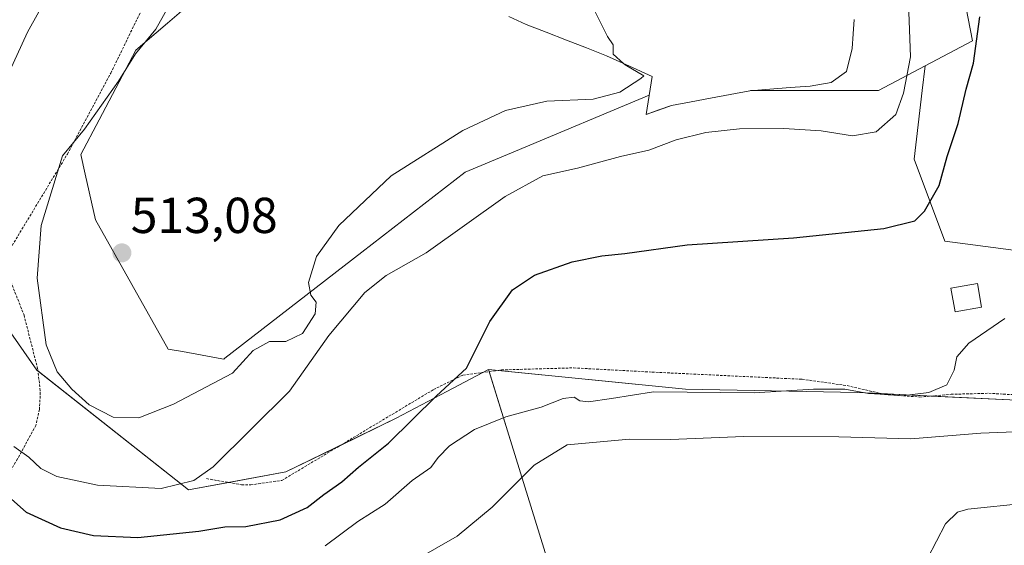
# Model space of a CAD drawing. Units: metres. Extents: x 611118 to 614576, y 4713128 to 4715497.
# Drawn here: x 611387 to 611582, y 4714593 to 4714697 of the extents above; entities that cross this region are included whole.
import ezdxf
from ezdxf.enums import TextEntityAlignment as Align

# ---------------------------------------------------------------- set-up
doc = ezdxf.new("R2010")
doc.units = ezdxf.units.M
doc.header["$MEASUREMENT"] = 0
doc.linetypes.add('TRAZOS', pattern=[0.75, 0.5, -0.25])
for name, color, linetype, lineweight in [('Alambrada', 19, 'TRAZOS', 0), ('Carátula', 7, 'Continuous', 5), ('Cultivos herbáceos CxS', 92, 'Continuous', 0), ('Cultivos leñosos', 92, 'Continuous', 0), ('Cultivos leñosos CxS', 92, 'Continuous', 0), ('Curva de nivel maestra', 36, 'Continuous', 30), ('Curva de nivel normal', 36, 'Continuous', 0), ('Depósito de residuos', 6, 'Continuous', 0), ('Depósito de residuos Cxs', 6, 'Continuous', 0), ('Edificación ligera', 1, 'Continuous', 0), ('Edificación ligera Cxs', 1, 'Continuous', 0), ('Matorral', 135, 'Continuous', 0), ('Matorral CxS', 135, 'Continuous', 0), ('Punto de cota en terreno', 7, 'Continuous', 0), ('Rótulo de punto de cota en terreno', 19, 'Continuous', 0), ('Suelo desnudo', 252, 'Continuous', 0), ('Suelo desnudo CxS', 43, 'Continuous', 0)]:
    doc.layers.add(name, color=color, linetype=linetype, lineweight=lineweight)
doc.styles.add('Arial', font='txt', dxfattribs={"height": 0.2})

# ---------------------------------------------------------------- blocks, each defined once
blk = doc.blocks.new('*U166')
at = {"layer": 'Cultivos herbáceos CxS', "color": 92, "linetype": 'Continuous', "lineweight": 0}
for points in [[(611497.03, 4714571.94, 481.2), (611484.36, 4714612.92, 492.01), (611479.73, 4714627.9, 499.22), (611518.79, 4714623.98, 494.71), (611552.98, 4714623.32, 494.58), (611584.52, 4714621.79, 493.38)], [(611591.94, 4714650.47, 497.28), (611570.28, 4714653.33, 499.04), (611564.18, 4714669.61, 501.91), (611565.8, 4714683.2, 503.42), (611566.39, 4714688.08, 504.05), (611575.77, 4714693.04, 500.05), (611573.15, 4714706.41, 500.93), (611568.81, 4714728.53, 502.65), (611565.14, 4714747.25, 504.53), (611565.67, 4714761.09, 503.5), (611566.3, 4714777.82, 504.49), (611552.13, 4714806.13, 506.05), (611535.66, 4714839.04, 508.17), (611534.71, 4714840.93, 508.51), (611524.78, 4714860.78, 506.97), (611506.32, 4714875.89, 508.3), (611492.27, 4714887.38, 509.09)]]:
    blk.add_polyline3d(points, dxfattribs=at)
blk = doc.blocks.new('*U180')
at = {"layer": 'Curva de nivel normal', "color": 36, "linetype": 'Continuous', "lineweight": 0}
blk.add_polyline3d([(611447.35, 4714592.92, 495), (611453.82, 4714597.76, 495), (611459.26, 4714601.15, 495), (611464.57, 4714605.87, 495), (611468.31, 4714608.42, 495), (611469.73, 4714610.44, 495), (611471.97, 4714612.75, 495), (611476.94, 4714615.96, 495), (611483.19, 4714618.46, 495), (611490.19, 4714620.38, 495), (611494.53, 4714622.12, 495), (611496.7, 4714622.38, 495), (611497.88, 4714621.66, 495), (611499.6, 4714621.48, 495), (611504.12, 4714622.13, 495), (611512.48, 4714623.43, 495), (611532.43, 4714623.23, 495), (611544.21, 4714623.96, 495), (611550.44, 4714624, 495), (611555.12, 4714623.14, 495), (611558.6, 4714622.89, 495), (611561.66, 4714622.65, 495), (611567.07, 4714623.31, 495), (611570.66, 4714624.83, 495), (611572.12, 4714627.76, 495), (611572.67, 4714630.37, 495), (611575.01, 4714633.13, 495), (611582.14, 4714637.98, 495)], dxfattribs=at)
blk = doc.blocks.new('*U215')
at = {"layer": 'Curva de nivel maestra', "color": 36, "linetype": 'Continuous', "lineweight": 30}
blk.add_polyline3d([(611382.07, 4714604.78, 500), (611388.04, 4714599.59, 500), (611394.83, 4714596.47, 500), (611401.39, 4714594.93, 500), (611410.16, 4714594.54, 500), (611422.27, 4714595.82, 500), (611427.43, 4714596.69, 500), (611431.61, 4714596.76, 500), (611438.42, 4714598.09, 500), (611443.76, 4714600.48, 500), (611447.08, 4714603.08, 500), (611450.63, 4714605.62, 500), (611453.95, 4714608.5, 500), (611459.91, 4714613.26, 500), (611469.39, 4714622.66, 500), (611475.35, 4714628.13, 500), (611479.98, 4714637.42, 500), (611484.52, 4714643.65, 500), (611488.83, 4714646.61, 500), (611496.35, 4714649.25, 500), (611502.24, 4714650.44, 500), (611506.76, 4714650.88, 500), (611519.13, 4714652.58, 500), (611540.25, 4714654, 500), (611558.19, 4714655.84, 500), (611564.34, 4714657.38, 500), (611566.24, 4714659.3, 500), (611569.12, 4714664.38, 500), (611570.74, 4714670.15, 500), (611572.92, 4714676.64, 500), (611574.49, 4714683.48, 500), (611575.93, 4714688.65, 500), (611577.18, 4714697.85, 500)], dxfattribs=at)
blk = doc.blocks.new('5PATER')
at = {"layer": 'Carátula', "linetype": 'Continuous', "lineweight": 5}
h = blk.add_hatch(color=250, dxfattribs=at)
edge = h.paths.add_edge_path()
edge.add_ellipse((0, 0.01), major_axis=(-1.33, -1.34), ratio=0.999422, start_angle=0, end_angle=360)

msp = doc.modelspace()

# ---------------------------------------------------------------- linework, layer by layer
at = {"layer": 'Alambrada', "color": 19, "linetype": 'TRAZOS', "lineweight": 0}
for points in [[(611249.69, 4714885.69, 488.87), (611257.57, 4714874.42, 487.11), (611262.66, 4714863.67, 487.13), (611268.85, 4714848.34, 484.11), (611277.03, 4714830.3, 483.72), (611285.66, 4714813.25, 484.43), (611297.96, 4714789.15, 484.18), (611318.57, 4714747.46, 486.64), (611329.03, 4714726.91, 489.2), (611341.89, 4714704.89, 493.77), (611359.62, 4714680.11, 498.95), (611374.58, 4714661.96, 504.19), (611383.01, 4714650.16, 507.5), (611387.58, 4714638.68, 508.92), (611390.32, 4714627.9, 510.18), (611390.82, 4714623.37, 509.61), (611390.64, 4714619.95, 509.1), (611389.94, 4714616.8, 507.21), (611386.3, 4714610.13, 504.5), (611376.42, 4714593.68, 496.1), (611370.28, 4714581.9, 490.35)], [(611385.23, 4714652.48, 508.57), (611396.19, 4714670.61, 512.34), (611404.78, 4714686.67, 509.87), (611414.55, 4714706.61, 509.23), (611417.05, 4714717.38, 509.38), (611419.1, 4714723.3, 509.89), (611422.02, 4714731.74, 510.6), (611429.01, 4714745.31, 512.01), (611430.25, 4714751.23, 511.88), (611429.85, 4714762.71, 512.68), (611428.57, 4714767.57, 511.27), (611425.39, 4714774.76, 510.86), (611424.28, 4714776.67, 510.31), (611415.81, 4714791.5, 509.93), (611409.19, 4714804.98, 509.16), (611406.44, 4714805.43, 511.77), (611405.71, 4714805.57, 512.68), (611400.1, 4714808.29, 508.27), (611391.48, 4714809.71, 508.19), (611379.9, 4714811.08, 506.43)], [(611423.78, 4714606.23, 505.36), (611430.75, 4714605.01, 505.12), (611432.57, 4714604.99, 504.57), (611438.75, 4714605.88, 504.16), (611468.82, 4714623.89, 500.9), (611474.66, 4714626.77, 500.52), (611482.3, 4714627.8, 499.49), (611496.61, 4714628.2, 497.89), (611512.18, 4714627.36, 497.35), (611541.96, 4714625.94, 497.45), (611550.89, 4714624.68, 495.99), (611558.3, 4714622.94, 495.98), (611565.26, 4714622.42, 495.7), (611571.5, 4714622.96, 495.34), (611578.98, 4714623.16, 494.53), (611581.86, 4714622.99, 494.45), (611583.53, 4714622.89, 494.27), (611590.06, 4714622.48, 494.15), (611598.14, 4714622.82, 495.4), (611603.29, 4714623.85, 493.66), (611604.76, 4714624.59, 493.46), (611616.1, 4714635.13, 493.59), (611624.01, 4714644.47, 494.57)]]:
    msp.add_polyline3d(points, dxfattribs=at)
at = {"layer": 'Cultivos herbáceos CxS', "color": 92, "linetype": 'Continuous', "lineweight": 0}
for points in [[(611429.82, 4714949.65, 511.52), (611451.43, 4714940.24, 510.71), (611458.67, 4714924.55, 511.02), (611465.84, 4714909, 511.33), (611475.03, 4714901.49, 510.25), (611492.27, 4714887.38, 509.09), (611506.32, 4714875.89, 508.3), (611524.78, 4714860.78, 506.97), (611534.71, 4714840.94, 508.51), (611535.66, 4714839.04, 508.17), (611552.13, 4714806.13, 506.05), (611566.3, 4714777.82, 504.49), (611565.67, 4714761.09, 503.5), (611565.14, 4714747.25, 504.53), (611568.81, 4714728.53, 502.65), (611573.15, 4714706.41, 500.93), (611575.77, 4714693.04, 500.05), (611566.39, 4714688.08, 504.05)], [(611566.39, 4714688.08, 504.05), (611565.8, 4714683.2, 503.42), (611564.18, 4714669.61, 501.91), (611570.28, 4714653.33, 499.04), (611591.94, 4714650.47, 497.28), (611608.33, 4714649.21, 495.1), (611624.73, 4714646.68, 494.23), (611624.73, 4714646.29, 494.2), (611624.73, 4714645.45, 494.15), (611624.73, 4714644.6, 494.1), (611624.73, 4714629.03, 490.59), (611610.86, 4714620.2, 488.96), (611584.52, 4714621.79, 493.38), (611567.51, 4714622.62, 494.54), (611557.65, 4714623.09, 495.01), (611552.98, 4714623.32, 494.58), (611518.79, 4714623.98, 494.71), (611481.62, 4714627.71, 498.93), (611479.73, 4714627.9, 499.22)], [(611479.73, 4714627.9, 499.22), (611479.86, 4714627.47, 499.06), (611484.36, 4714612.92, 492.01), (611497.03, 4714571.94, 481.2)]]:
    msp.add_polyline3d(points, dxfattribs=at)
at = {"layer": 'Cultivos leñosos', "color": 92, "linetype": 'Continuous', "lineweight": 0}
for points in [[(611307.93, 4714726.13, 478.37), (611344.74, 4714693.35, 493.9), (611372.48, 4714652.99, 501.57), (611390.14, 4714627.77, 508.86), (611390.35, 4714627.6, 508.89), (611420.21, 4714603.99, 504.34), (611428.19, 4714605.46, 504.29), (611439.54, 4714607.55, 503.7), (611450.34, 4714612.82, 502.71), (611461.42, 4714618.23, 501.4), (611471.47, 4714623.54, 499.08), (611478.6, 4714627.3, 499.17), (611479.73, 4714627.9, 499.22)], [(611511.04, 4714678.48, 509.34), (611511.62, 4714682.24, 509.62), (611511.63, 4714682.32, 509.63), (611485.06, 4714671.17, 507.93), (611475.13, 4714667, 508.05), (611454.63, 4714651.15, 508.18), (611442.06, 4714641.43, 510.43), (611427.42, 4714630.11, 510.75), (611427.21, 4714629.94, 510.77), (611426.81, 4714630.01, 510.87), (611419, 4714631.42, 511.6), (611416.2, 4714631.93, 511.77), (611401.78, 4714657.56, 512.4), (611399.71, 4714666.64, 511.49), (611398.83, 4714670.5, 510.66), (611402.48, 4714677.38, 509.98), (611409.79, 4714691.19, 509.48), (611416.07, 4714696.58, 510.37), (611420.23, 4714700.14, 510.83)], [(611566.39, 4714688.08, 504.05), (611565.8, 4714683.2, 503.42), (611564.18, 4714669.61, 501.91), (611570.28, 4714653.33, 499.04), (611591.94, 4714650.47, 497.28), (611608.33, 4714649.21, 495.1), (611624.73, 4714646.68, 494.23), (611624.73, 4714646.29, 494.2), (611624.73, 4714645.45, 494.15), (611624.73, 4714644.6, 494.1), (611624.73, 4714629.03, 490.59), (611610.86, 4714620.2, 488.96), (611584.52, 4714621.79, 493.38), (611567.51, 4714622.62, 494.54), (611557.65, 4714623.09, 495.01), (611552.98, 4714623.32, 494.58), (611518.79, 4714623.98, 494.71), (611481.62, 4714627.71, 498.93), (611479.73, 4714627.9, 499.22)], [(611566.39, 4714688.08, 504.05), (611557.13, 4714683.18, 507.56), (611537.91, 4714683.18, 508.42), (611531.68, 4714683.18, 508.62), (611531.55, 4714683.17, 508.62), (611527.67, 4714682.43, 508.72), (611523.8, 4714681.7, 508.59), (611519.92, 4714680.96, 508.65), (611516.05, 4714680.22, 508.74), (611515.5, 4714680.05, 508.76), (611511.04, 4714678.48, 509.34)]]:
    msp.add_polyline3d(points, dxfattribs=at)
at = {"layer": 'Cultivos leñosos CxS', "color": 92, "linetype": 'Continuous', "lineweight": 0}
for points in [[(611420.23, 4714700.14, 510.83), (611416.07, 4714696.58, 510.37), (611409.79, 4714691.19, 509.48), (611402.48, 4714677.38, 509.98), (611398.83, 4714670.5, 510.66), (611399.71, 4714666.64, 511.49), (611401.78, 4714657.56, 512.4), (611416.2, 4714631.93, 511.77), (611419, 4714631.42, 511.6), (611426.81, 4714630.01, 510.87), (611427.21, 4714629.94, 510.77), (611427.42, 4714630.11, 510.75), (611442.06, 4714641.43, 510.43), (611454.63, 4714651.15, 508.18), (611475.13, 4714667, 508.05), (611485.06, 4714671.17, 507.93), (611511.63, 4714682.32, 509.63), (611511.62, 4714682.23, 509.62), (611511.04, 4714678.48, 509.34), (611515.5, 4714680.05, 508.76), (611516.05, 4714680.22, 508.74), (611519.92, 4714680.96, 508.65), (611523.8, 4714681.7, 508.59), (611527.67, 4714682.43, 508.72), (611531.55, 4714683.17, 508.62), (611531.68, 4714683.18, 508.62), (611537.91, 4714683.18, 508.42), (611557.13, 4714683.18, 507.56), (611566.39, 4714688.08, 504.05), (611565.8, 4714683.2, 503.42), (611564.18, 4714669.61, 501.91), (611570.28, 4714653.33, 499.04), (611591.94, 4714650.47, 497.28)], [(611584.52, 4714621.79, 493.38), (611552.98, 4714623.32, 494.58), (611518.79, 4714623.98, 494.71), (611479.73, 4714627.9, 499.22), (611471.47, 4714623.54, 499.08), (611461.42, 4714618.23, 501.4), (611439.54, 4714607.55, 503.7), (611420.21, 4714603.99, 504.34), (611390.14, 4714627.77, 508.86), (611372.48, 4714652.99, 501.57)]]:
    msp.add_polyline3d(points, dxfattribs=at)
at = {"layer": 'Curva de nivel normal', "color": 36, "linetype": 'Continuous', "lineweight": 0}
for points in [[(611379.76, 4714810.54, 505), (611386.93, 4714808.79, 505), (611393.22, 4714806.21, 505), (611398, 4714802.39, 505), (611400.54, 4714797.19, 505), (611402.61, 4714789.13, 505), (611403.52, 4714783.14, 505), (611404.92, 4714779.86, 505), (611407.06, 4714775.32, 505), (611409.97, 4714771.99, 505), (611412.6, 4714769.86, 505), (611414.79, 4714766.47, 505), (611415.49, 4714762.47, 505), (611415, 4714757.91, 505), (611409.56, 4714732.55, 505), (611403.71, 4714711.88, 505), (611402.47, 4714708.77, 505), (611400.21, 4714706.58, 505), (611395.53, 4714705.42, 505), (611392.75, 4714702.93, 505), (611388.3, 4714694.78, 505), (611381.48, 4714680.03, 505)], [(611385.54, 4714612.62, 505), (611388.56, 4714610.5, 505), (611390.91, 4714608.27, 505), (611394.07, 4714606.65, 505), (611402.14, 4714604.93, 505), (611414.77, 4714604.26, 505), (611421.25, 4714605.88, 505), (611425.09, 4714608.56, 505), (611440.26, 4714623.58, 505), (611448.05, 4714634.61, 505), (611455.22, 4714643.14, 505), (611459.43, 4714646.55, 505), (611467.35, 4714651.02, 505), (611483.05, 4714662.18, 505), (611490.54, 4714666.28, 505), (611497.41, 4714667.78, 505), (611505.95, 4714670.1, 505), (611511.54, 4714671.35, 505), (611516.95, 4714673.41, 505), (611522.86, 4714674.88, 505), (611529.53, 4714675.61, 505), (611538.35, 4714675.7, 505), (611545.72, 4714675.2, 505), (611551.92, 4714674.24, 505), (611556.62, 4714675.03, 505), (611560.52, 4714678.46, 505), (611562.08, 4714682.67, 505), (611563.47, 4714689.92, 505), (611562.91, 4714704.18, 505)], [(611418.32, 4714703.6, 510), (611413.76, 4714695.4, 510), (611409.72, 4714690.46, 510), (611406.3, 4714685.07, 510), (611399.57, 4714675.57, 510), (611395.22, 4714670.28, 510), (611390.98, 4714656.46, 510), (611390.2, 4714645.97, 510), (611392, 4714632.77, 510), (611394.13, 4714627.43, 510), (611397.04, 4714623.95, 510), (611400.5, 4714620.9, 510), (611405.29, 4714618.44, 510), (611410.36, 4714618.29, 510), (611417.27, 4714621, 510), (611428.93, 4714627.15, 510), (611433.03, 4714631.65, 510), (611436.26, 4714633.46, 510), (611439.54, 4714633.46, 510), (611442.8, 4714635.02, 510), (611445.32, 4714638.91, 510), (611445.52, 4714641.2, 510), (611444.48, 4714642.6, 510), (611444.01, 4714645.13, 510), (611445.63, 4714650.28, 510), (611450.02, 4714656.42, 510), (611460.41, 4714666.28, 510), (611474.62, 4714675.27, 510), (611483.11, 4714679.22, 510), (611491.33, 4714681.11, 510), (611500.51, 4714681.51, 510), (611505.78, 4714682.87, 510), (611509.97, 4714685.58, 510), (611510.57, 4714686.12, 510), (611506.84, 4714688.3, 510), (611506.51, 4714688.6, 510)], [(611506.51, 4714688.6, 510), (611504.45, 4714690.42, 510), (611504.46, 4714692.24, 510), (611503.34, 4714693.94, 510), (611500.24, 4714700.17, 510)], [(611464.53, 4714589.63, 490), (611473.53, 4714594.82, 490), (611480.43, 4714600.54, 490), (611488.77, 4714608.88, 490), (611495.34, 4714612.94, 490), (611507.69, 4714614.06, 490), (611515.9, 4714614.01, 490), (611530.35, 4714614.56, 490), (611549.23, 4714614.51, 490), (611563.53, 4714614.12, 490), (611577.41, 4714615.26, 490), (611585.71, 4714615.61, 490)], [(611566.82, 4714590.4, 485), (611570.43, 4714597.29, 485), (611572.77, 4714599.59, 485), (611574.86, 4714600.18, 485), (611586.4, 4714601.37, 485)]]:
    msp.add_polyline3d(points, dxfattribs=at)
at = {"layer": 'Depósito de residuos', "color": 6, "linetype": 'Continuous', "lineweight": 0}
msp.add_polyline3d([(611552.26, 4714697.29, 509.35), (611552.08, 4714694.43, 509.19), (611551.89, 4714691.57, 508.96), (611550.75, 4714687.01, 509.68), (611547.73, 4714684.83, 509.34), (611543.55, 4714684.09, 509.08), (611539.55, 4714683.78, 508.87), (611535.55, 4714683.48, 509.36), (611531.55, 4714683.17, 509.35), (611527.67, 4714682.43, 509.47), (611523.8, 4714681.7, 510.53), (611519.92, 4714680.96, 509.93), (611516.05, 4714680.22, 508.83), (611513.54, 4714679.35, 509.83), (611511.04, 4714678.48, 509.99), (611511.62, 4714682.23, 510.04), (611512.2, 4714685.99, 510.12), (611507.69, 4714688.06, 510.21), (611503.17, 4714690.12, 510.17), (611499.18, 4714691.67, 510.43), (611495.18, 4714693.21, 510.73), (611491.18, 4714694.76, 511.05), (611487.18, 4714696.31, 511.19), (611483.77, 4714697.86, 511.39)], dxfattribs=at)
at = {"layer": 'Depósito de residuos Cxs', "color": 6, "linetype": 'Continuous', "lineweight": 0}
msp.add_polyline3d([(611552.26, 4714697.29, 509.35), (611552.08, 4714694.43, 509.19), (611551.89, 4714691.57, 508.96), (611550.75, 4714687.01, 509.68), (611547.73, 4714684.83, 509.34), (611543.55, 4714684.09, 509.08), (611539.55, 4714683.78, 508.87), (611535.55, 4714683.48, 509.36), (611531.55, 4714683.17, 509.35), (611527.67, 4714682.43, 509.47), (611523.8, 4714681.7, 510.53), (611519.92, 4714680.96, 509.93), (611516.05, 4714680.22, 508.83), (611513.54, 4714679.35, 509.83), (611511.04, 4714678.48, 509.99), (611511.62, 4714682.23, 510.04), (611512.2, 4714685.99, 510.12), (611507.69, 4714688.06, 510.21), (611503.17, 4714690.12, 510.17), (611499.18, 4714691.67, 510.43), (611495.18, 4714693.21, 510.73), (611491.18, 4714694.76, 511.05), (611487.18, 4714696.31, 511.19), (611483.77, 4714697.86, 511.39)], dxfattribs=at)
at = {"layer": 'Edificación ligera', "color": 1, "linetype": 'Continuous', "lineweight": 0}
msp.add_polyline3d([(611577.57, 4714640.24, 496.24), (611572.3, 4714639.32, 497.32), (611571.47, 4714644, 498.91), (611576.76, 4714644.93, 498.83), (611577.57, 4714640.24, 496.24)], dxfattribs=at)
at = {"layer": 'Edificación ligera Cxs', "color": 1, "linetype": 'Continuous', "lineweight": 0}
msp.add_polyline3d([(611577.57, 4714640.24, 496.24), (611572.3, 4714639.32, 497.32), (611571.47, 4714644, 498.91), (611576.76, 4714644.93, 498.83), (611577.57, 4714640.24, 496.24)], close=True, dxfattribs=at)
at = {"layer": 'Matorral', "color": 135, "linetype": 'Continuous', "lineweight": 0}
for points in [[(611307.93, 4714726.13, 478.37), (611344.74, 4714693.35, 493.9), (611372.48, 4714652.99, 501.57), (611390.14, 4714627.77, 508.86), (611390.35, 4714627.6, 508.89), (611420.21, 4714603.99, 504.34), (611428.19, 4714605.46, 504.29), (611439.54, 4714607.55, 503.7), (611450.34, 4714612.82, 502.71), (611461.42, 4714618.23, 501.4), (611471.47, 4714623.54, 499.08), (611478.6, 4714627.3, 499.17), (611479.73, 4714627.9, 499.22)], [(611479.73, 4714627.9, 499.22), (611479.86, 4714627.47, 499.06), (611484.36, 4714612.92, 492.01), (611497.03, 4714571.94, 481.2)]]:
    msp.add_polyline3d(points, dxfattribs=at)
at = {"layer": 'Matorral CxS', "color": 135, "linetype": 'Continuous', "lineweight": 0}
msp.add_polyline3d([(611357, 4714486.48, 475.59), (611340.56, 4714593.68, 476.95), (611319.87, 4714682.41, 477.67), (611307.93, 4714726.13, 478.37), (611344.74, 4714693.35, 493.9), (611372.48, 4714652.99, 501.57), (611390.14, 4714627.77, 508.86), (611420.21, 4714603.99, 504.34), (611439.54, 4714607.55, 503.7), (611461.42, 4714618.23, 501.4), (611471.47, 4714623.54, 499.08), (611479.73, 4714627.9, 499.22), (611479.73, 4714627.9, 499.22), (611484.36, 4714612.92, 492.01), (611497.03, 4714571.94, 481.2)], dxfattribs=at)
at = {"layer": 'Suelo desnudo', "color": 252, "linetype": 'Continuous', "lineweight": 0}
for points in [[(611429.82, 4714949.65, 511.52), (611451.43, 4714940.24, 510.71), (611458.67, 4714924.55, 511.02), (611465.84, 4714909, 511.33), (611475.03, 4714901.49, 510.25), (611492.27, 4714887.38, 509.09), (611506.32, 4714875.89, 508.3), (611524.78, 4714860.78, 506.97), (611534.71, 4714840.94, 508.51), (611535.66, 4714839.04, 508.17), (611552.13, 4714806.13, 506.05), (611566.3, 4714777.82, 504.49), (611565.67, 4714761.09, 503.5), (611565.14, 4714747.25, 504.53), (611568.81, 4714728.53, 502.65), (611573.15, 4714706.41, 500.93), (611575.77, 4714693.04, 500.05), (611566.39, 4714688.08, 504.05)], [(611511.04, 4714678.48, 509.34), (611511.62, 4714682.24, 509.62), (611511.63, 4714682.32, 509.63), (611485.06, 4714671.17, 507.93), (611475.13, 4714667, 508.05), (611454.63, 4714651.15, 508.18), (611442.06, 4714641.43, 510.43), (611427.42, 4714630.11, 510.75), (611427.21, 4714629.94, 510.77), (611426.81, 4714630.01, 510.87), (611419, 4714631.42, 511.6), (611416.2, 4714631.93, 511.77), (611401.78, 4714657.56, 512.4), (611399.71, 4714666.64, 511.49), (611398.83, 4714670.5, 510.66), (611402.48, 4714677.38, 509.98), (611409.79, 4714691.19, 509.48), (611416.07, 4714696.58, 510.37), (611420.23, 4714700.14, 510.83)], [(611566.39, 4714688.08, 504.05), (611557.13, 4714683.18, 507.56), (611537.91, 4714683.18, 508.42), (611531.68, 4714683.18, 508.62), (611531.55, 4714683.17, 508.62), (611527.67, 4714682.43, 508.72), (611523.8, 4714681.7, 508.59), (611519.92, 4714680.96, 508.65), (611516.05, 4714680.22, 508.74), (611515.5, 4714680.05, 508.76), (611511.04, 4714678.48, 509.34)]]:
    msp.add_polyline3d(points, dxfattribs=at)
at = {"layer": 'Suelo desnudo CxS', "color": 43, "linetype": 'Continuous', "lineweight": 0}
msp.add_polyline3d([(611573.15, 4714706.41, 500.93), (611575.77, 4714693.04, 500.05), (611566.39, 4714688.08, 504.05), (611557.13, 4714683.18, 507.56), (611537.91, 4714683.18, 508.42), (611531.68, 4714683.18, 508.62), (611531.55, 4714683.17, 508.62), (611527.67, 4714682.43, 508.72), (611523.8, 4714681.7, 508.59), (611519.92, 4714680.96, 508.65), (611516.05, 4714680.22, 508.74), (611515.5, 4714680.05, 508.76), (611511.04, 4714678.48, 509.34), (611511.62, 4714682.23, 509.62), (611511.63, 4714682.32, 509.63), (611485.06, 4714671.17, 507.93), (611475.13, 4714667, 508.05), (611454.63, 4714651.15, 508.18), (611442.06, 4714641.43, 510.43), (611427.42, 4714630.11, 510.75), (611427.21, 4714629.94, 510.77), (611426.81, 4714630.01, 510.87), (611419, 4714631.42, 511.6), (611416.2, 4714631.93, 511.77), (611401.78, 4714657.56, 512.4), (611399.71, 4714666.64, 511.49), (611398.83, 4714670.5, 510.66), (611402.48, 4714677.38, 509.98), (611409.79, 4714691.19, 509.48), (611416.07, 4714696.58, 510.37), (611420.23, 4714700.14, 510.83)], dxfattribs=at)

# ---------------------------------------------------------------- block references
at = {"layer": 'Cultivos herbáceos CxS', "color": 92, "linetype": 'Continuous', "lineweight": 0}
msp.add_blockref('*U166', (0, 0), dxfattribs=at)
at = {"layer": 'Curva de nivel maestra', "color": 36, "linetype": 'Continuous', "lineweight": 30}
msp.add_blockref('*U215', (0, 0), dxfattribs=at)
at = {"layer": 'Curva de nivel normal', "color": 36, "linetype": 'Continuous', "lineweight": 0}
msp.add_blockref('*U180', (0, 0), dxfattribs=at)
at = {"layer": 'Punto de cota en terreno', "linetype": 'Continuous', "lineweight": 0}
msp.add_blockref('5PATER', (611407, 4714651, 513.08), dxfattribs=at)

# ---------------------------------------------------------------- texts
at = {"layer": 'Rótulo de punto de cota en terreno', "color": 19, "linetype": 'Continuous', "lineweight": 0, "style": 'Arial'}
msp.add_text('513,08', height=7, dxfattribs=at).set_placement((611408.76, 4714652.76), align=Align.BOTTOM_LEFT)

doc.saveas('drawing.dxf')
